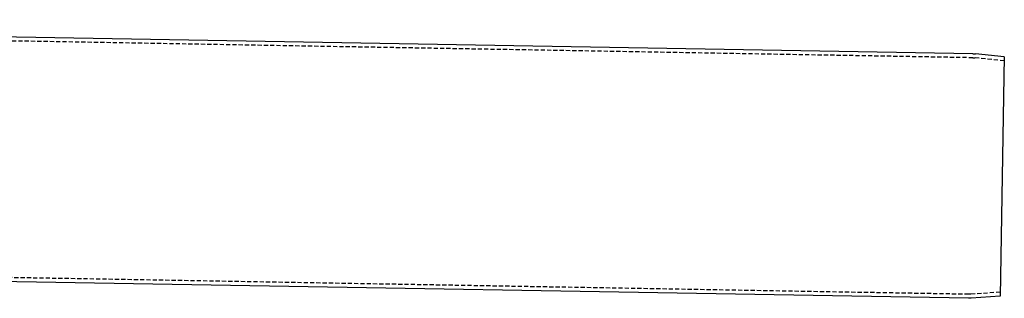
# Model space of a CAD drawing. Extents: x 199 to 1484, y 515 to 981.
# Drawn here: x 841 to 1135, y 842 to 925 of the extents above; entities that cross this region are included whole.
import ezdxf

# ---------------------------------------------------------------- set-up
doc = ezdxf.new("R2010")
doc.units = 0
doc.header["$LTSCALE"] = 5
doc.linetypes.add('VERDECKT', pattern=[0.375, 0.25, -0.125])
doc.layers.get('0').update_dxf_attribs({"linetype": 'CONTINUOUS'})
doc.layers.add('STEMPEL', color=3, linetype='CONTINUOUS')

# ---------------------------------------------------------------- blocks, each defined once
blk = doc.blocks.new('A$CD0E175B0')
at = {"extrusion": (0, 1, -2e-16)}
for p, q in [((1114.48, -3.83), (532.17, 6.34)), ((1123.84, -4.78), (1115.23, -3.87)), ((1123.84, -4.78), (1122.59, -76.19)), ((1113.21, -76.81), (530.9, -66.65)), ((1122.59, -76.19), (1113.96, -76.79))]:
    blk.add_line(p, q, dxfattribs=at)
at = {"color": 1, "linetype": 'VERDECKT', "extrusion": (0, 1, -2e-16)}
for p, q in [((1114.48, -5.03), (530.7, 5.16)), ((1123.82, -5.98), (1115.09, -5.06)), ((1113.25, -75.62), (529.47, -65.43)), ((1122.62, -74.99), (1113.86, -75.6))]:
    blk.add_line(p, q, dxfattribs=at)
at = {"extrusion": (0, -2e-16, -1)}
for centre, start, end in [((-1114.33, -12.42), 91, 96), ((-1113.36, -68.22), 266, 271)]:
    blk.add_arc(centre, 8.6, start, end, dxfattribs=at)
at = {"color": 1, "linetype": 'VERDECKT', "extrusion": (0, -2e-16, -1)}
for centre, start, end in [((-1114.36, -12.02), 91, 96), ((-1113.37, -68.62), 266, 271)]:
    blk.add_arc(centre, 7, start, end, dxfattribs=at)

msp = doc.modelspace()

# ---------------------------------------------------------------- block references
at = {"layer": 'STEMPEL'}
msp.add_blockref('A$CD0E175B0', (10.77, 918.34), dxfattribs=at)

doc.saveas('drawing.dxf')
